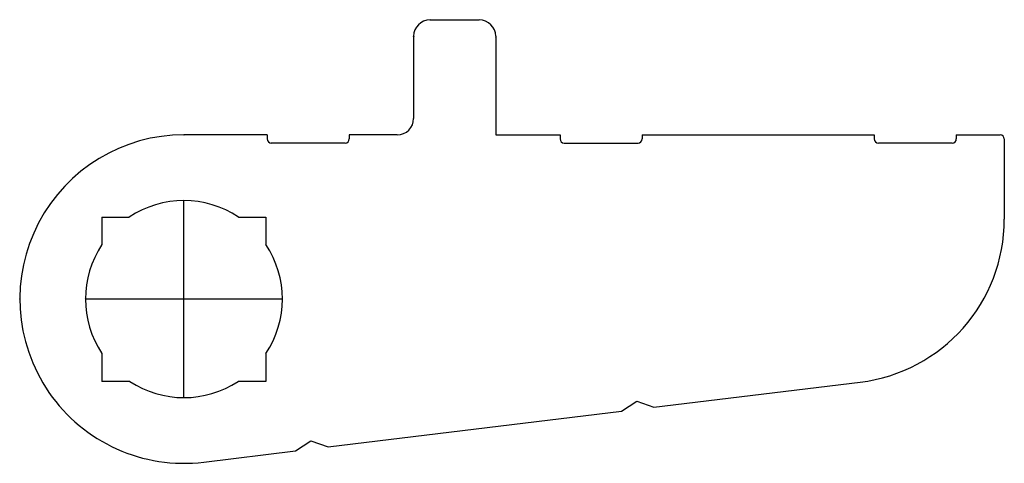
# Model space of a CAD drawing. Extents: x -74.9 to -14.9, y 151.6 to 234.5.
import ezdxf

# ---------------------------------------------------------------- set-up
doc = ezdxf.new("R2010")
doc.units = 0
doc.linetypes.add('CENTER2', pattern=[28.575, 19.05, -3.175, 3.175, -3.175])
for name, color, linetype in [('AM_0', 7, 'CONTINUOUS'), ('AM_1', 7, 'CONTINUOUS'), ('MODELLO_MODELLO', 7, 'CONTINUOUS')]:
    doc.layers.add(name, color=color, linetype=linetype)

msp = doc.modelspace()

# ---------------------------------------------------------------- linework, layer by layer
at = {"layer": 'AM_0', "color": 2, "linetype": 'CENTER2'}
for p, q in [((-64.927, 227.44), (-64.927, 227.46)), ((-64.927, 211.45), (-64.927, 223.45)), ((-74.917, 217.45), (-74.937, 217.45)), ((-58.927, 217.45), (-70.937, 217.45))]:
    msp.add_line(p, q, dxfattribs=at)
at = {"layer": 'AM_0', "color": 7, "linetype": 'Continuous'}
for p, q in [((-14.927, 224.758), (-14.927, 222.315)), ((-69.927, 222.44), (-68.259, 222.44)), ((-69.927, 222.44), (-69.927, 220.767)), ((-61.596, 222.44), (-59.927, 222.44)), ((-59.927, 222.44), (-59.927, 220.767)), ((-74.927, 217.45), (-74.927, 217.44)), ((-69.927, 214.134), (-69.927, 212.44)), ((-59.927, 214.134), (-59.927, 212.44)), ((-68.229, 212.44), (-69.927, 212.44)), ((-59.927, 212.44), (-61.626, 212.44)), ((-38.266, 210.619), (-37.334, 211.236)), ((-37.334, 211.236), (-36.281, 210.861)), ((-58.12, 208.204), (-57.188, 208.822)), ((-57.188, 208.822), (-56.135, 208.446))]:
    msp.add_line(p, q, dxfattribs=at)
at = {"layer": 'AM_1', "color": 7, "linetype": 'Continuous'}
for p, q in [((-49.927, 234.45), (-46.927, 234.45)), ((-50.927, 233.45), (-50.927, 228.45)), ((-45.927, 233.45), (-45.927, 227.45)), ((-59.852, 227.45), (-64.927, 227.45)), ((-59.852, 227.45), (-59.852, 227.2)), ((-51.927, 227.45), (-54.852, 227.45)), ((-54.852, 227.45), (-54.852, 227.2)), ((-45.927, 227.45), (-42.002, 227.45)), ((-42.002, 227.45), (-42.002, 227.2)), ((-37.002, 227.45), (-22.852, 227.45)), ((-37.002, 227.45), (-37.002, 227.2)), ((-22.852, 227.45), (-22.852, 227.2)), ((-17.852, 227.45), (-15.177, 227.45)), ((-17.852, 227.45), (-17.852, 227.2)), ((-55.102, 226.95), (-59.602, 226.95)), ((-41.752, 226.95), (-37.252, 226.95)), ((-18.102, 226.95), (-22.602, 226.95)), ((-14.927, 227.2), (-14.927, 222.315)), ((-36.281, 210.861), (-23.72, 212.389)), ((-56.135, 208.446), (-38.266, 210.619)), ((-63.72, 207.523), (-58.12, 208.204))]:
    msp.add_line(p, q, dxfattribs=at)
for centre, radius, start, end in [((-49.927, 233.45), 1, 90, 180), ((-46.927, 233.45), 1, 0, 90), ((-51.927, 228.45), 1, 270, 0), ((-64.927, 217.45), 10, 90, 276.93489), ((-15.177, 227.2), 0.25, 0, 90), ((-59.602, 227.2), 0.25, 180, 270), ((-55.102, 227.2), 0.25, 270, 0), ((-41.752, 227.2), 0.25, 180, 270), ((-37.252, 227.2), 0.25, 270, 0), ((-22.602, 227.2), 0.25, 180, 270), ((-18.102, 227.2), 0.25, 270, 0), ((-64.927, 217.45), 6, 56.27033, 123.72968), ((-24.927, 222.315), 10, 276.93489, 0), ((-64.927, 217.45), 6, 146.44269, 213.557), ((-64.927, 217.45), 6, 326.44269, 33.55731), ((-64.927, 217.45), 6, 236.61584, 303.38416)]:
    msp.add_arc(centre, radius, start, end, dxfattribs=at)
at = {"layer": 'MODELLO_MODELLO', "color": 7, "linetype": 'Continuous'}
for centre in [(-49.927, 234.45), (-50.927, 233.45), (-50.927, 233.45), (-45.927, 233.378), (-45.927, 233.378), (-64.927, 227.45), (-74.927, 217.45), (-74.927, 217.45), (-70.927, 217.45)]:
    msp.add_circle(centre, 0.01, dxfattribs=at)
msp.add_arc((-49.927, 233.45), 1, 90, 180, dxfattribs=at)

doc.saveas('drawing.dxf')
